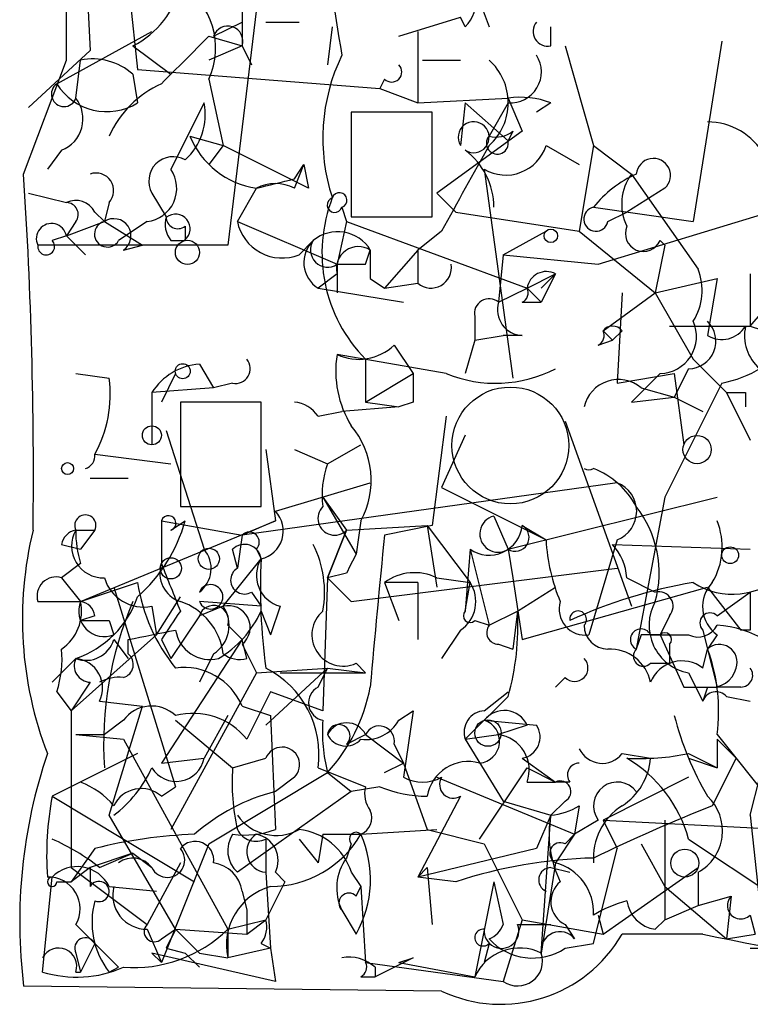
# Model space of a CAD drawing. Extents: x 4 to 51974, y 1691 to 2626.
# Drawn here: x 167 to 180, y 1702 to 1719 of the extents above; entities that cross this region are included whole.
import ezdxf

# ---------------------------------------------------------------- set-up
doc = ezdxf.new("R2010")
doc.units = 0
doc.header["$MEASUREMENT"] = 0
doc.layers.add('MAIN', color=5, linetype='CONTINUOUS')

msp = doc.modelspace()

# ---------------------------------------------------------------- linework, layer by layer
at = {"layer": 'MAIN'}
for p, q in [((167.8093, 1720.5681), (167.894, 1718.7901)), ((167.4707, 1718.6208), (167.4707, 1720.3141)), ((170.942, 1720.2294), (170.3493, 1715.3188)), ((168.5713, 1720.0601), (168.7407, 1718.4514)), ((170.6033, 1719.8908), (170.6033, 1718.8748)), ((174.752, 1719.8908), (175.006, 1719.2134)), ((170.0953, 1719.0441), (170.6033, 1719.2981)), ((171.0267, 1719.2981), (171.6193, 1719.2981)), ((173.3973, 1719.0441), (174.498, 1719.3828)), ((174.5827, 1719.2134), (174.498, 1719.3828)), ((167.3013, 1718.1974), (168.9947, 1719.1288)), ((172.212, 1719.2134), (172.1273, 1718.5361)), ((173.736, 1719.1288), (173.736, 1717.8588)), ((176.1067, 1718.8748), (176.1067, 1719.2134)), ((170.0107, 1719.0441), (170.6033, 1718.8748)), ((179.1547, 1718.9594), (178.6467, 1715.7421)), ((167.894, 1718.7901), (166.7933, 1717.7741)), ((168.656, 1718.8748), (169.3333, 1718.3668)), ((170.6033, 1718.8748), (170.0107, 1718.6208)), ((170.6033, 1718.8748), (170.7727, 1718.5361)), ((176.3607, 1718.8748), (176.8687, 1717.0968)), ((166.7087, 1716.5888), (167.4707, 1718.6208)), ((167.64, 1717.9434), (167.7247, 1718.6208)), ((173.8207, 1718.6208), (174.498, 1718.6208)), ((168.7407, 1718.4514), (173.0587, 1718.1128)), ((168.656, 1718.3668), (168.7407, 1717.8588)), ((170.0107, 1718.2821), (170.2647, 1717.0968)), ((173.1433, 1718.2821), (173.0587, 1718.1128)), ((173.0587, 1718.1128), (173.736, 1717.8588)), ((173.736, 1717.8588), (175.3447, 1717.9434)), ((175.3447, 1717.9434), (175.5987, 1717.3508)), ((169.926, 1717.8588), (169.3333, 1716.6734)), ((174.5827, 1717.8588), (174.498, 1717.0968)), ((174.5827, 1717.8588), (175.3447, 1717.1814)), ((175.3447, 1717.8588), (175.006, 1717.2661)), ((176.1067, 1717.8588), (175.8527, 1717.6894)), ((173.99, 1717.6894), (172.5507, 1717.6894)), ((172.5507, 1717.6894), (172.5507, 1715.8268)), ((173.99, 1715.8268), (173.99, 1717.6894)), ((175.5987, 1717.3508), (174.0747, 1716.2501)), ((175.4293, 1717.3508), (175.3447, 1717.1814)), ((169.672, 1717.2661), (170.2647, 1717.0968)), ((167.386, 1717.0121), (167.132, 1716.6734)), ((170.2647, 1717.0968), (170.0107, 1716.7581)), ((171.7887, 1716.3348), (170.2647, 1717.0968)), ((176.022, 1717.0968), (176.6147, 1716.7581)), ((176.8687, 1717.0968), (176.6147, 1715.5728)), ((176.8687, 1717.0968), (177.546, 1716.5888)), ((171.5347, 1716.3348), (171.704, 1716.7581)), ((171.5347, 1716.5041), (171.704, 1716.7581)), ((171.704, 1716.7581), (171.7887, 1716.3348)), ((174.9213, 1716.6734), (175.4293, 1712.9481)), ((177.546, 1716.5888), (178.7313, 1714.8954)), ((170.5187, 1715.7421), (170.8573, 1716.3348)), ((178.1387, 1716.3348), (177.4613, 1715.9114)), ((166.7933, 1716.2501), (167.4707, 1716.0808)), ((168.9947, 1716.2501), (169.2487, 1715.8268)), ((174.0747, 1716.2501), (174.4133, 1715.9114)), ((168.2327, 1716.0808), (168.148, 1715.7421)), ((172.3813, 1715.9961), (172.466, 1715.7421)), ((172.3813, 1715.9961), (172.466, 1715.7421)), ((176.8687, 1715.9961), (178.6467, 1715.7421)), ((167.9787, 1715.9114), (168.148, 1715.7421)), ((172.5507, 1715.8268), (173.99, 1715.8268)), ((174.4133, 1715.9114), (176.6147, 1715.5728)), ((176.9533, 1714.9801), (180.0013, 1715.9114)), ((177.1227, 1715.7421), (177.4613, 1715.9114)), ((167.64, 1715.7421), (167.4707, 1715.4881)), ((167.4707, 1715.4881), (168.148, 1715.7421)), ((168.148, 1715.7421), (168.8253, 1715.3188)), ((168.91, 1715.7421), (168.402, 1715.4034)), ((169.5873, 1715.6574), (169.5873, 1715.4034)), ((170.5187, 1715.7421), (172.2967, 1714.9801)), ((172.466, 1715.7421), (172.2967, 1714.9801)), ((172.466, 1715.7421), (175.6833, 1714.5568)), ((167.4707, 1715.4881), (167.2167, 1715.4034)), ((167.4707, 1715.4881), (167.8093, 1715.1494)), ((174.1593, 1715.5728), (173.736, 1715.2341)), ((175.26, 1715.1494), (176.022, 1715.5728)), ((176.6147, 1715.5728), (177.9693, 1714.4721)), ((170.3493, 1715.3188), (166.9627, 1715.3188)), ((168.4867, 1715.2341), (168.8253, 1715.3188)), ((169.3333, 1715.4034), (169.5873, 1715.4034)), ((171.8733, 1715.4034), (171.6193, 1715.1494)), ((178.1387, 1715.3188), (177.9693, 1714.4721)), ((178.054, 1715.4034), (178.1387, 1715.3188)), ((172.8047, 1714.9801), (172.8893, 1715.2341)), ((173.736, 1715.2341), (173.1433, 1714.5568)), ((173.736, 1715.2341), (173.736, 1714.6414)), ((175.26, 1715.1494), (175.1753, 1714.3028)), ((175.26, 1715.1494), (176.9533, 1714.9801)), ((172.2967, 1714.9801), (172.2967, 1714.4721)), ((172.2967, 1714.8108), (171.958, 1714.5568)), ((172.8893, 1714.7261), (173.1433, 1714.5568)), ((175.6833, 1714.5568), (176.1913, 1714.8108)), ((176.1913, 1714.8108), (175.9373, 1714.5568)), ((176.1913, 1714.8108), (175.9373, 1714.3028)), ((177.9693, 1714.4721), (179.07, 1714.7261)), ((179.07, 1714.7261), (178.9007, 1713.7101)), ((179.6627, 1714.8108), (179.6627, 1713.8794)), ((171.958, 1714.5568), (173.482, 1714.3028)), ((173.1433, 1714.5568), (173.736, 1714.6414)), ((175.1753, 1714.3028), (175.6833, 1714.5568)), ((175.6833, 1714.5568), (175.9373, 1714.3028)), ((177.038, 1713.7948), (177.9693, 1714.4721)), ((177.3767, 1714.4721), (177.292, 1712.8634)), ((177.9693, 1714.4721), (178.6467, 1713.2868)), ((179.6627, 1713.8794), (180.1707, 1714.4721)), ((175.5987, 1714.3028), (175.9373, 1714.3028)), ((174.752, 1714.0488), (174.752, 1713.6254)), ((178.2233, 1713.8794), (179.6627, 1713.8794)), ((179.6627, 1713.8794), (180.4247, 1713.6254)), ((174.752, 1713.6254), (175.26, 1713.7101)), ((175.5987, 1713.7101), (175.26, 1713.7101)), ((177.038, 1713.7948), (177.2073, 1713.6254)), ((177.3767, 1713.7948), (177.2073, 1713.6254)), ((173.3127, 1713.5408), (173.6513, 1713.0328)), ((174.752, 1713.6254), (174.5827, 1713.0328)), ((176.9533, 1713.5408), (177.2073, 1713.6254)), ((174.244, 1713.0328), (172.2967, 1713.3714)), ((169.8413, 1713.2021), (170.0953, 1712.7788)), ((172.8047, 1713.2868), (172.8047, 1712.5248)), ((178.6467, 1713.2868), (179.2393, 1712.6941)), ((167.64, 1713.0328), (168.2327, 1712.9481)), ((169.418, 1713.0328), (169.164, 1712.5248)), ((172.8047, 1712.5248), (173.6513, 1713.0328)), ((177.292, 1712.8634), (178.308, 1713.0328)), ((178.054, 1713.0328), (177.8, 1712.7788)), ((178.562, 1713.1174), (178.308, 1712.6094)), ((178.308, 1713.0328), (178.4773, 1711.7628)), ((170.434, 1712.8634), (170.0953, 1712.7788)), ((179.1547, 1712.8634), (178.1387, 1710.8314)), ((170.0953, 1712.7788), (168.9947, 1712.6941)), ((168.9947, 1712.6941), (168.9947, 1711.7628)), ((177.8, 1712.7788), (177.546, 1712.5248)), ((177.546, 1712.5248), (178.308, 1712.6094)), ((177.7153, 1712.7788), (178.308, 1712.6094)), ((178.308, 1712.6094), (178.816, 1712.3554)), ((179.2393, 1712.6941), (179.6627, 1711.8474)), ((179.578, 1712.6941), (179.578, 1712.4401)), ((170.942, 1712.5248), (169.5027, 1712.5248)), ((169.5027, 1712.5248), (169.5027, 1710.6621)), ((170.942, 1710.6621), (170.942, 1712.5248)), ((173.3973, 1712.4401), (172.3813, 1712.3554)), ((172.8047, 1712.5248), (173.3973, 1712.4401)), ((173.6513, 1712.5248), (173.3973, 1712.4401)), ((171.958, 1712.2708), (172.3813, 1712.3554)), ((174.244, 1712.2708), (173.99, 1710.3234)), ((176.3607, 1712.1861), (177.546, 1708.8841)), ((169.2487, 1712.0168), (169.926, 1709.9001)), ((174.5827, 1711.9321), (174.1593, 1711.0008)), ((172.1273, 1711.4241), (172.72, 1711.7628)), ((167.9787, 1711.5934), (169.3333, 1711.4241)), ((171.0267, 1711.6781), (171.196, 1710.4081)), ((171.5347, 1711.6781), (172.1273, 1711.4241)), ((167.894, 1711.1701), (168.5713, 1711.1701)), ((177.292, 1711.0854), (170.6033, 1710.1541)), ((171.196, 1710.5774), (172.8893, 1711.0854)), ((174.1593, 1711.0008), (176.022, 1710.0694)), ((172.0427, 1710.8314), (172.6353, 1709.8154)), ((172.0427, 1710.8314), (172.466, 1710.2388)), ((175.3447, 1709.9001), (179.07, 1710.8314)), ((178.1387, 1710.8314), (177.6307, 1708.1221)), ((169.5027, 1710.6621), (170.942, 1710.6621)), ((167.7247, 1708.9688), (171.196, 1710.4081)), ((169.164, 1710.4081), (170.6033, 1710.1541)), ((169.164, 1710.4081), (169.164, 1709.6461)), ((169.3333, 1710.2388), (169.5873, 1710.4081)), ((171.196, 1710.4081), (170.6033, 1710.1541)), ((172.466, 1710.2388), (173.9053, 1710.3234)), ((172.72, 1710.4081), (172.6353, 1709.8154)), ((173.99, 1710.3234), (173.1433, 1710.1541)), ((173.9053, 1710.3234), (174.0747, 1709.2228)), ((173.9053, 1710.3234), (174.6673, 1709.3074)), ((175.0907, 1710.4928), (175.3447, 1709.9001)), ((175.5987, 1710.3234), (176.022, 1710.0694)), ((167.64, 1710.2388), (167.9787, 1710.2388)), ((167.9787, 1710.2388), (167.7247, 1709.9001)), ((170.6033, 1710.1541), (170.5187, 1709.5614)), ((170.6033, 1710.1541), (170.5187, 1709.5614)), ((172.466, 1710.2388), (172.1273, 1709.3921)), ((172.1273, 1709.3921), (172.466, 1710.2388)), ((167.386, 1709.9848), (167.7247, 1709.9001)), ((177.292, 1710.0694), (176.784, 1708.3761)), ((177.2073, 1709.9848), (179.6627, 1709.9001)), ((170.5187, 1709.5614), (170.434, 1709.9001)), ((170.8573, 1709.9001), (170.942, 1709.7308)), ((174.6673, 1709.9001), (174.5827, 1708.7994)), ((174.6673, 1709.9001), (175.006, 1708.5454)), ((175.3447, 1709.9001), (175.4293, 1709.3921)), ((167.7247, 1709.6461), (167.386, 1709.3921)), ((170.2647, 1708.8841), (170.942, 1709.7308)), ((172.466, 1709.4768), (172.1273, 1709.3921)), ((172.5507, 1708.9688), (177.292, 1709.5614)), ((167.386, 1709.3921), (167.7247, 1708.9688)), ((167.7247, 1708.9688), (168.7407, 1709.3074)), ((172.1273, 1709.3921), (172.0427, 1707.0214)), ((172.1273, 1709.3921), (172.5507, 1708.9688)), ((173.736, 1709.3074), (173.1433, 1709.3074)), ((173.1433, 1709.3074), (173.3973, 1708.6301)), ((173.736, 1709.3074), (173.736, 1708.2914)), ((174.0747, 1709.3921), (174.6673, 1709.3074)), ((174.5827, 1708.7994), (174.6673, 1709.3074)), ((175.4293, 1709.3921), (175.5987, 1708.2914)), ((177.4613, 1709.3921), (177.9693, 1709.1381)), ((168.3173, 1709.2228), (169.418, 1705.6668)), ((170.7727, 1709.1381), (170.942, 1708.8841)), ((175.514, 1708.7994), (176.1913, 1709.2228)), ((175.5987, 1708.2914), (178.9007, 1709.2228)), ((178.9007, 1709.2228), (179.4933, 1708.4608)), ((179.07, 1708.7148), (179.6627, 1709.1381)), ((166.9627, 1708.9688), (167.7247, 1708.9688)), ((169.0793, 1708.3761), (169.5027, 1709.0534)), ((170.942, 1708.8841), (169.8413, 1708.9688)), ((168.9947, 1708.8841), (169.0793, 1708.3761)), ((170.2647, 1708.8841), (169.8413, 1708.7148)), ((170.942, 1708.7994), (171.1113, 1708.3761)), ((171.2807, 1708.8841), (171.1113, 1708.3761)), ((175.006, 1708.5454), (175.514, 1708.7994)), ((175.514, 1708.7994), (175.4293, 1708.1221)), ((167.9787, 1708.7148), (167.7247, 1708.6301)), ((168.2327, 1708.6301), (168.3173, 1708.3761)), ((169.8413, 1708.7148), (169.3333, 1707.9528)), ((174.752, 1708.6301), (175.006, 1708.5454)), ((178.2233, 1708.7148), (178.054, 1708.3761)), ((170.3493, 1708.5454), (170.6033, 1708.2914)), ((174.498, 1708.4608), (174.1593, 1707.9528)), ((178.816, 1708.4608), (178.9007, 1708.1221)), ((179.6627, 1708.4608), (179.4933, 1708.4608)), ((167.5553, 1707.0214), (169.0793, 1708.3761)), ((168.3173, 1708.2914), (168.5713, 1707.9528)), ((168.5713, 1708.0374), (168.5713, 1708.2914)), ((169.164, 1708.2914), (169.3333, 1707.9528)), ((170.6033, 1708.2914), (169.164, 1706.0901)), ((170.688, 1707.9528), (170.6033, 1708.2914)), ((177.7153, 1708.3761), (177.6307, 1708.1221)), ((177.8847, 1708.3761), (178.562, 1708.3761)), ((178.054, 1708.3761), (178.4773, 1707.4448)), ((179.07, 1708.3761), (178.9007, 1708.1221)), ((170.6033, 1708.2068), (170.8573, 1707.6988)), ((175.1753, 1708.2068), (175.4293, 1708.1221)), ((178.2233, 1708.2068), (178.2233, 1707.8681)), ((178.816, 1707.7834), (178.9007, 1708.1221)), ((178.9007, 1708.1221), (179.07, 1707.4448)), ((167.64, 1707.9528), (167.2167, 1707.5294)), ((170.0953, 1708.0374), (169.8413, 1707.5294)), ((172.6353, 1707.8681), (172.8047, 1707.6988)), ((177.8847, 1707.8681), (178.2233, 1707.8681)), ((170.8573, 1707.6988), (169.3333, 1704.9048)), ((170.8573, 1707.6988), (172.1273, 1707.7834)), ((172.1273, 1707.7834), (171.0267, 1706.7674)), ((171.2807, 1707.6988), (172.8047, 1707.6988)), ((171.958, 1707.4448), (172.1273, 1707.7834)), ((172.1273, 1707.7834), (172.8047, 1707.6988)), ((178.562, 1707.6988), (178.816, 1707.1908)), ((167.894, 1707.5294), (167.5553, 1707.0214)), ((176.3607, 1707.6141), (176.1913, 1707.4448)), ((167.3013, 1707.3601), (167.5553, 1707.0214)), ((171.1113, 1707.3601), (170.688, 1706.5134)), ((172.0427, 1707.0214), (171.1113, 1707.3601)), ((174.9213, 1707.0214), (175.3447, 1707.3601)), ((178.4773, 1707.4448), (179.07, 1707.4448)), ((178.9007, 1707.4448), (178.816, 1707.1908)), ((179.4933, 1707.4448), (179.07, 1707.4448)), ((168.0633, 1707.1908), (168.8253, 1707.1061)), ((175.3447, 1707.2754), (174.5827, 1706.5134)), ((179.2393, 1707.2754), (179.6627, 1707.1908)), ((167.5553, 1707.0214), (167.5553, 1704.2274)), ((168.2327, 1705.1588), (168.8253, 1707.1061)), ((170.6033, 1707.1061), (171.1113, 1706.9368)), ((173.3973, 1706.8521), (173.6513, 1707.0214)), ((173.6513, 1707.0214), (173.482, 1705.8361)), ((168.4867, 1706.8521), (168.148, 1706.5981)), ((169.418, 1706.8521), (170.434, 1706.0054)), ((170.3493, 1706.9368), (169.926, 1706.1748)), ((171.1113, 1706.9368), (171.196, 1704.9048)), ((174.9213, 1706.8521), (175.8527, 1706.7674)), ((175.6833, 1706.7674), (175.1753, 1706.5981)), ((167.64, 1706.5981), (168.148, 1706.5981)), ((167.64, 1706.5981), (168.4867, 1706.5134)), ((168.4867, 1706.5134), (170.3493, 1703.1268)), ((172.466, 1706.4288), (172.8047, 1706.5981)), ((172.8047, 1706.5981), (173.482, 1706.0901)), ((174.5827, 1706.5134), (175.1753, 1706.5981)), ((174.5827, 1706.5134), (175.26, 1705.4128)), ((179.07, 1706.5981), (180.086, 1705.3281)), ((179.07, 1706.5134), (179.4087, 1706.1748)), ((179.07, 1706.5134), (179.07, 1706.0054)), ((173.3127, 1706.4288), (173.482, 1706.0901)), ((168.7407, 1706.2594), (167.2167, 1705.4974)), ((169.164, 1706.0901), (169.926, 1706.1748)), ((170.434, 1706.0054), (171.0267, 1706.1748)), ((175.5987, 1706.1748), (176.1913, 1705.7514)), ((177.3767, 1706.2594), (177.8847, 1706.1748)), ((178.562, 1706.2594), (179.07, 1706.0054)), ((178.562, 1706.1748), (179.07, 1706.0054)), ((179.4087, 1706.1748), (178.9853, 1705.3281)), ((171.958, 1706.0054), (172.8047, 1705.6668)), ((173.1433, 1705.9208), (173.482, 1706.0901)), ((173.482, 1706.0901), (173.9053, 1704.9048)), ((174.8367, 1704.7354), (175.6833, 1706.0054)), ((175.6833, 1706.0054), (176.1913, 1705.7514)), ((170.0107, 1704.6508), (172.1273, 1705.9208)), ((171.5347, 1705.8361), (171.196, 1705.5821)), ((172.1273, 1705.9208), (172.5507, 1705.5821)), ((174.0747, 1705.8361), (176.53, 1704.8201)), ((178.562, 1705.8361), (177.038, 1705.0741)), ((179.6627, 1705.1588), (179.832, 1705.8361)), ((169.164, 1705.4974), (169.418, 1705.6668)), ((173.0587, 1705.6668), (172.5507, 1705.5821)), ((175.6833, 1705.7514), (176.1913, 1705.7514)), ((176.4453, 1705.7514), (176.1913, 1705.7514)), ((167.2167, 1705.4974), (169.7567, 1703.9734)), ((172.5507, 1705.5821), (170.5187, 1704.1428)), ((174.498, 1705.4974), (173.736, 1704.0581)), ((175.26, 1705.4128), (176.1067, 1705.1588)), ((176.3607, 1705.4128), (176.1067, 1705.1588)), ((176.6147, 1705.3281), (176.53, 1704.8201)), ((169.418, 1703.1268), (168.2327, 1705.1588)), ((176.1067, 1705.1588), (175.8527, 1704.5661)), ((175.9373, 1702.7034), (176.1067, 1705.1588)), ((176.9533, 1705.0741), (176.53, 1704.8201)), ((177.038, 1705.0741), (180.2553, 1704.9048)), ((177.038, 1705.0741), (177.292, 1704.5661)), ((177.038, 1705.0741), (177.292, 1704.5661)), ((178.1387, 1705.0741), (178.1387, 1703.2961)), ((179.6627, 1705.1588), (179.9167, 1702.7881)), ((172.72, 1704.8201), (174.0747, 1704.9048)), ((173.9053, 1704.9048), (174.9213, 1704.6508)), ((171.0267, 1704.7354), (171.0267, 1704.1428)), ((171.6193, 1704.7354), (171.958, 1704.3121)), ((172.0427, 1704.8201), (171.958, 1704.3121)), ((172.0427, 1704.8201), (172.72, 1704.8201)), ((176.53, 1704.8201), (176.1913, 1704.3121)), ((176.3607, 1704.6508), (176.53, 1704.8201)), ((178.562, 1704.7354), (180.34, 1703.5501)), ((167.9787, 1704.5661), (167.5553, 1703.9734)), ((170.0107, 1704.6508), (169.164, 1702.5341)), ((172.5507, 1704.6508), (172.466, 1704.3968)), ((175.8527, 1704.5661), (173.736, 1704.0581)), ((174.9213, 1704.6508), (175.5987, 1703.2961)), ((176.8687, 1702.8728), (177.292, 1704.5661)), ((177.7153, 1704.6508), (178.1387, 1703.8888)), ((168.656, 1704.4814), (167.894, 1704.2274)), ((168.0633, 1704.2274), (168.656, 1704.4814)), ((168.656, 1704.4814), (168.9947, 1704.2274)), ((167.894, 1704.2274), (167.5553, 1703.9734)), ((167.5553, 1704.2274), (168.91, 1703.2114)), ((167.894, 1704.2274), (167.894, 1703.8888)), ((169.5027, 1704.3121), (168.91, 1703.2114)), ((173.9053, 1704.2274), (173.736, 1704.0581)), ((173.9053, 1704.2274), (173.99, 1703.2114)), ((176.1913, 1704.3121), (175.9373, 1702.7034)), ((176.1067, 1704.2274), (176.4453, 1704.1428)), ((177.038, 1703.0421), (178.7313, 1704.2274)), ((167.0473, 1702.3648), (167.2167, 1704.0581)), ((171.0267, 1704.1428), (171.1113, 1702.7881)), ((171.196, 1704.1428), (171.3653, 1703.9734)), ((172.5507, 1704.1428), (172.72, 1703.8888)), ((174.4133, 1703.9734), (173.736, 1704.0581)), ((178.7313, 1704.1428), (178.7313, 1703.5501)), ((167.3013, 1703.9734), (167.5553, 1703.9734)), ((168.2327, 1703.8888), (169.0793, 1703.8041)), ((171.3653, 1703.9734), (171.0267, 1703.2961)), ((172.6353, 1703.7194), (172.72, 1703.8888)), ((172.72, 1703.8888), (172.8047, 1702.5341)), ((175.0907, 1703.9734), (174.752, 1702.2801)), ((175.0907, 1703.9734), (175.26, 1703.2114)), ((178.1387, 1703.8888), (179.2393, 1702.9574)), ((170.6033, 1703.8041), (170.688, 1703.4654)), ((178.7313, 1703.5501), (179.324, 1703.7194)), ((179.324, 1703.7194), (179.2393, 1702.9574)), ((178.1387, 1703.2961), (178.7313, 1703.5501)), ((170.688, 1703.4654), (170.688, 1703.0421)), ((172.3813, 1703.4654), (172.6353, 1703.0421)), ((176.9533, 1703.3808), (177.038, 1703.0421)), ((179.6627, 1703.3808), (179.7473, 1703.0421)), ((167.64, 1703.2114), (167.9787, 1702.8728)), ((168.91, 1703.1268), (169.164, 1702.5341)), ((169.164, 1702.9574), (169.418, 1703.1268)), ((169.418, 1703.1268), (170.688, 1703.0421)), ((170.3493, 1703.1268), (171.0267, 1703.2961)), ((170.3493, 1703.1268), (170.3493, 1702.6188)), ((170.688, 1703.0421), (171.0267, 1703.2961)), ((175.5987, 1703.2961), (175.26, 1702.1954)), ((175.514, 1703.2114), (176.1067, 1703.2114)), ((175.5987, 1703.2961), (177.038, 1703.0421)), ((176.3607, 1703.2114), (176.53, 1702.9574)), ((177.9693, 1703.1268), (178.1387, 1703.2961)), ((178.816, 1703.0421), (177.3767, 1703.0421)), ((179.2393, 1702.9574), (179.7473, 1703.0421)), ((167.9787, 1702.8728), (167.7247, 1702.3648)), ((167.9787, 1702.8728), (168.402, 1702.4494)), ((169.2487, 1702.7881), (169.5873, 1702.7034)), ((171.1113, 1702.7881), (170.3493, 1702.6188)), ((170.942, 1702.8728), (171.1113, 1702.7881)), ((171.1113, 1702.7881), (171.196, 1702.1954)), ((175.006, 1702.8728), (174.9213, 1702.5341)), ((176.3607, 1702.7881), (176.8687, 1702.8728)), ((179.6627, 1702.7881), (179.9167, 1702.7881)), ((167.64, 1702.7034), (167.7247, 1702.3648)), ((171.196, 1702.1954), (168.9947, 1702.7034)), ((168.9947, 1702.7034), (169.164, 1702.5341)), ((169.5873, 1702.7034), (169.8413, 1702.4494)), ((169.8413, 1702.7034), (170.3493, 1702.6188)), ((173.6513, 1702.6188), (172.974, 1702.2801)), ((173.3973, 1702.5341), (173.6513, 1702.6188)), ((168.2327, 1702.3648), (168.402, 1702.4494)), ((172.8047, 1702.5341), (175.26, 1702.1954)), ((172.974, 1702.4494), (172.974, 1702.2801)), ((173.3973, 1702.5341), (174.752, 1702.2801)), ((167.64, 1702.3648), (167.7247, 1702.3648)), ((172.72, 1702.2801), (172.974, 1702.2801)), ((174.1593, 1702.0261), (166.7087, 1702.1108))]:
    msp.add_line(p, q, dxfattribs=at)
for centre, radius in [((176.1066, 1715.4881), 0.1197), ((169.6296, 1715.1918), 0.2158), ((169.545, 1713.0751), 0.1338), ((168.9946, 1711.9321), 0.1693), ((178.7144, 1711.6782), 0.2517), ((167.4918, 1711.3395), 0.1058), ((170.0106, 1709.7308), 0.1893), ((179.3028, 1709.7943), 0.1496), ((169.3333, 1709.5615), 0.1893), ((174.9867, 1706.6251), 0.2362), ((178.4954, 1704.3061), 0.2486)]:
    msp.add_circle(centre, radius, dxfattribs=at)
at = {"layer": 'MAIN', "color": 5}
msp.add_circle((175.3856, 1711.7513), 1.0412, dxfattribs=at)
at = {"layer": 'MAIN'}
for centre, radius, start, end in [((195.9392, 1722.8114), 23.913, 177.8685, 189.88699), ((174.137, 1719.6612), 0.6318, 314.86534, 64.06762), ((167.9609, 1720.2856), 1.5727, 296.22943, 348.62434), ((168.7891, 1718.8385), 1.3423, 335.51224, 57.88467), ((176.0502, 1719.1287), 0.2602, 139.3796, 282.54553), ((170.3493, 1718.9594), 0.2678, 341.57859, 161.55828), ((-42.0875, 1930.2957), 299.3541, 314.885395, 315.114578), ((167.9363, 1717.5622), 1.0795, 48.18795, 101.30369), ((175.4429, 1717.2257), 3.4004, 154.20509, 198.16853), ((174.3287, 1717.8588), 1.0195, 311.63214, 48.36786), ((175.387, 1718.4091), 0.552, 265.60448, 32.46642), ((173.2703, 1718.4091), 0.1796, 225, 45), ((167.4284, 1718.014), 0.2231, 124.72276, 341.54881), ((168.1903, 1718.7479), 1.0456, 211.76725, 301.7597), ((169.9259, 1716.5042), 1.8567, 114.22662, 155.77338), ((167.1637, 1717.573), 0.6034, 291.61978, 37.87082), ((175.5565, 1716.377), 1.5807, 69.62978, 97.70052), ((168.868, 1717.647), 1.079, 311.81038, 11.32035), ((174.7308, 1717.2449), 0.2759, 237.53677, 212.46323), ((178.8803, 1716.318), 1.2023, 30.4554, 89.02777), ((175.1329, 1717.7318), 0.4827, 254.75737, 307.88123), ((171.0871, 1717.8472), 1.5298, 202.32513, 261.36034), ((175.1542, 1717.1391), 0.1952, 139.40507, 12.51925), ((555.5929, 1504.6541), 435.865, 150.829849, 151.059026), ((173.8207, 1715.9961), 1.27, 0, 53.1301), ((175.3023, 1717.3254), 0.7552, 239.69987, 342.37847), ((169.3757, 1716.4618), 0.4358, 60.95306, 209.05843), ((177.9347, 1716.5618), 0.3052, 311.94535, 174.92455), ((168.8423, 1716.3347), 0.5965, 276.51735, 34.59856), ((84.2625, 1711.2134), 82.6212, 359.324124, 3.730341), ((167.9999, 1716.2925), 0.3147, 317.71774, 109.6673), ((128.8725, 1885.7636), 174.5533, 283.917656, 284.146846), ((178.4357, 1714.7676), 1.9912, 113.84621, 141.90419), ((178.2711, 1716.0533), 0.9014, 143.55343, 206.05337), ((171.196, 1715.6991), 0.7203, 61.95138, 118.04862), ((167.64, 1715.742), 0.3787, 26.57182, 116.55152), ((174.7296, 1715.1835), 2.7023, 158.69351, 224.57722), ((172.2543, 1716.0384), 0.1339, 108.42141, 341.57859), ((172.339, 1716.1231), 0.1339, 288.42141, 161.57859), ((167.4707, 1715.8691), 0.2117, 323.12469, 90), ((176.911, 1715.7844), 0.2159, 101.29952, 348.70048), ((168.3173, 1715.4881), 0.3053, 303.70048, 123.68486), ((169.7142, 1715.6997), 0.4825, 164.72822, 217.87915), ((169.4603, 1715.8267), 0.2116, 179.97292, 306.87531), ((169.418, 1715.6151), 0.2592, 308.65636, 128.65636), ((167.2052, 1715.4381), 0.2703, 10.66525, 206.19528), ((168.2025, 1715.5183), 0.2303, 103.68633, 330.06065), ((171.3179, 1715.908), 0.8163, 191.72706, 291.66846), ((177.7577, 1715.5305), 0.3224, 156.82241, 336.78274), ((172.309, 1714.8848), 0.6773, 31.045, 130.03518), ((167.1109, 1715.2976), 0.1496, 171.85907, 45), ((172.2374, 1715.0123), 0.5343, 132.95243, 238.47539), ((172.1273, 1715.2341), 0.3053, 146.31514, 303.70048), ((172.6776, 1714.904), 0.3922, 57.3271, 193.7492), ((299.8892, 1714.9801), 127.0002, 179.885409, 180.114592), ((172.5507, 1841.98), 127.0002, 269.885409, 270.114592), ((173.97, 1714.9199), 0.3638, 229.9625, 9.52707), ((177.7574, 1714.5144), 1.0458, 328.25072, 21.36596), ((176.0281, 1714.5021), 0.3491, 62.136, 170.98557), ((175.5141, 1714.4721), 0.1892, 296.55151, 26.59213), ((175.006, 1714.1052), 0.2602, 49.41065, 192.51925), ((175.6175, 1714.1711), 0.4614, 163.41494, 267.66472), ((177.2073, 1713.6666), 0.2124, 37.11802, 142.8657), ((178.04, 1713.6959), 0.6633, 271.2095, 23.84848), ((178.553, 1713.6121), 0.4948, 271.04226, 45.35211), ((179.1547, 1714.1335), 0.4937, 239.04022, 329.0243), ((180.3404, 1713.7102), 0.7809, 167.48711, 229.38279), ((176.8688, 1713.7101), 0.1892, 296.52443, 26.59213), ((172.6815, 1714.1949), 0.909, 244.95455, 313.97928), ((178.7451, 1714.9853), 2.1611, 280.92568, 321.00439), ((174.1163, 1713.0749), 1.8436, 170.74511, 211.87361), ((169.926, 1712.1015), 1.1039, 94.4007, 147.5308), ((170.4904, 1713.1174), 0.2603, 257.48075, 40.60607), ((300.6512, 1712.7788), 127.0002, 179.885409, 180.114592), ((175.1257, 1715.1907), 2.3311, 247.77548, 297.2015), ((166.0731, 1712.6519), 2.1798, 330.94923, 7.80968), ((177.3113, 1712.2976), 0.6284, 49.98426, 166.89262), ((179.4087, 1797.344), 84.6501, 269.885341, 270.114592), ((171.492, 1711.9739), 0.5526, 32.50221, 85.56789), ((171.3924, 1711.1305), 1.5114, 331.44763, 39.97011), ((167.7438, 1711.5666), 0.2365, 286.08186, 6.50879), ((173.6091, 1710.8739), 1.5806, 159.62978, 187.70052), ((176.784, 1711.5088), 0.1894, 243.43495, 296.56505), ((176.3373, 1709.9743), 1.4649, 28.00301, 68.73026), ((177.091, 1710.5774), 0.5463, 291.58718, 68.41282), ((167.8094, 1710.3235), 0.1894, 333.42141, 206.56505), ((169.291, 1710.3658), 0.1339, 288.42141, 161.57859), ((170.831, 1710.2255), 0.507, 282.64648, 43.95314), ((172.2543, 1710.4504), 0.2993, 134.98646, 315.01354), ((176.107, 1709.4769), 1.9304, 344.73915, 37.87733), ((166.8961, 1711.148), 2.7911, 311.36861, 344.62731), ((175.006, 1710.3912), 0.5966, 235.40689, 353.4742), ((175.1677, 1710.175), 0.327, 103.61977, 302.77629), ((175.4716, 1710.1118), 0.2468, 239.06013, 59.00838), ((177.9272, 1709.9424), 1.234, 329.03067, 22.17128), ((173.3622, 1708.6549), 6.6749, 166.27313, 201.03166), ((167.6825, 1709.9423), 0.2995, 98.15715, 171.84285), ((168.128, 1709.9558), 0.5641, 149.88978, 272.03199), ((169.4583, 1710.1962), 1.8188, 178.65789, 197.6051), ((170.7303, 1710.0271), 0.1796, 315, 135), ((323.4795, 1694.6933), 151.1291, 174.128259, 175.159921), ((170.6457, 1709.6884), 0.2994, 8.14364, 135), ((170.1801, 1709.138), 1.8931, 349.69678, 26.57047), ((179.1762, 1710.2177), 3.1577, 182.69187, 203.29794), ((176.5052, 1709.3331), 0.9579, 3.53119, 42.86795), ((169.5252, 1709.5589), 0.5264, 306.91344, 40.40766), ((257.2106, 1667.3161), 94.6529, 153.320357, 153.549513), ((169.6721, 1709.4768), 0.5356, 161.57182, 251.55828), ((381.0211, 1793.9029), 227.997, 201.688003, 201.917172), ((171.4289, 1709.4345), 0.57, 148.67765, 254.93002), ((181.6997, 1709.2232), 10.7697, 177.29851, 187.68289), ((170.6457, 1709.3497), 0.2469, 120.95978, 300.97172), ((173.6787, 1708.583), 0.9008, 63.92136, 126.4679), ((179.3472, 1710.3778), 1.2792, 236.79813, 315.22486), ((167.2872, 1709.0676), 0.3392, 73.06616, 196.93384), ((168.8546, 1709.6102), 0.7395, 197.15343, 280.92094), ((171.8622, 1709.7822), 3.1574, 188.64876, 219.27536), ((170.0424, 1709.0534), 0.2182, 202.81582, 157.15998), ((174.1594, 1708.9687), 0.6105, 303.69007, 33.69788), ((180.0859, 1700.7135), 8.7136, 99.50697, 114.69624), ((179.4268, 1708.8781), 0.6158, 135.80267, 234.59642), ((178.0258, 1708.8842), 0.2601, 319.3796, 102.54553), ((348.9626, 1708.7994), 169.3002, 179.885375, 180.114592), ((166.9201, 1708.7996), 0.8222, 304.51534, 11.87574), ((167.0613, 1709.6323), 1.7764, 289.01225, 340.9806), ((168.148, 1708.7994), 0.4559, 158.18926, 291.79908), ((167.6822, 1708.6723), 0.2995, 8.15715, 81.84285), ((174.5872, 1706.4268), 6.453, 156.80094, 183.74426), ((169.1517, 1707.9042), 1.121, 6.8245, 71.75255), ((176.7185, 1708.834), 0.4626, 163.05755, 278.14061), ((178.7193, 1708.5455), 0.8612, 150.55962, 259.47557), ((296.3217, 1623.8782), 152.6259, 146.192738, 146.421942), ((170.0953, 1708.6301), 0.2678, 341.55828, 161.55828), ((169.7757, 1708.5416), 0.597, 302.36961, 35.00774), ((169.2264, 1709.5773), 1.8837, 300.41342, 335.60916), ((170.3599, 1708.5084), 0.3876, 308.90454, 104.2191), ((172.4055, 1708.3761), 0.5575, 130.59907, 294.3402), ((174.6674, 1708.7147), 0.1198, 135, 315), ((170.8562, 1708.5454), 4.6647, 344.20139, 3.12137), ((176.5935, 1708.6513), 0.1497, 314.97294, 188.14093), ((178.943, 1708.5878), 0.1796, 45, 225), ((167.9787, 1835.63), 127.0002, 269.885409, 270.114592), ((126.6495, 1920.0271), 215.8459, 281.19922, 281.428428), ((170.0319, 1708.5561), 0.6213, 188.82399, 283.79241), ((175.1753, 1708.4184), 0.2116, 143.12469, 270), ((177.1227, 1708.5455), 0.4234, 180.01353, 270), ((177.7154, 1708.2914), 0.1893, 26.57859, 243.42141), ((178.1386, 1708.2914), 0.1197, 315.03384, 134.96616), ((178.7313, 1708.7149), 0.3787, 243.44848, 333.41465), ((178.9545, 1706.6438), 1.9051, 30.61818, 86.52422), ((167.8199, 1708.4396), 0.519, 249.71789, 343.40861), ((177.8846, 1623.6762), 84.7001, 89.885408, 90.114524), ((165.4399, 1707.9527), 1.9535, 342.34047, 4.97482), ((177.1579, 1707.3812), 0.7417, 11.52504, 92.72006), ((177.7577, 1707.9951), 0.1796, 135, 315), ((179.1124, 1707.8893), 0.3147, 340.3327, 132.28226), ((175.9354, 1707.0213), 3.163, 352.31103, 20.3663), ((167.9081, 1707.8257), 0.2967, 154.63545, 267.27553), ((167.5879, 1707.4253), 0.5301, 333.74431, 84.35932), ((168.4232, 1707.8469), 0.2413, 285.2572, 52.13751), ((170.5609, 1708.418), 0.4823, 232.10834, 285.28117), ((176.53, 1707.7835), 0.2394, 225.01692, 45), ((178.4455, 1707.3074), 0.6031, 52.10419, 158.40322), ((169.572, 1706.6772), 1.1169, 22.58159, 97.92551), ((170.2477, 1706.2425), 1.7266, 352.10735, 63.18118), ((178.9684, 1707.8936), 0.4539, 261.4218, 345.94845), ((179.4934, 1707.6564), 0.2116, 269.97292, 36.87531), ((168.402, 1706.9367), 0.6826, 82.8729, 119.74592), ((172.105, 1707.1634), 0.3175, 117.58203, 258.68299), ((169.772, 1708.0509), 3.1757, 317.87426, 348.9972), ((179.0518, 1707.1121), 0.2486, 41.05369, 161.54319), ((168.99, 1706.4804), 0.6257, 46.83926, 143.55318), ((174.9424, 1706.6405), 0.3815, 93.17067, 199.46086), ((175.2765, 1706.5779), 0.4487, 24.97756, 142.33331), ((169.7264, 1705.7454), 1.2306, 38.61327, 104.51276), ((174.8814, 1706.6405), 2.8466, 175.73699, 194.64501), ((172.8046, 1707.1907), 0.6826, 262.88019, 330.26137), ((174.8027, 1706.4796), 0.3909, 274.98878, 72.33908), ((183.6407, 1708.2909), 5.5019, 194.24765, 210.5128), ((172.466, 1706.4287), 0.3787, 26.57182, 153.42818), ((172.3269, 1706.5739), 0.2011, 313.79056, 173.08706), ((173.0481, 1706.4817), 0.2698, 348.69423, 154.4417), ((175.5282, 1706.5557), 0.3874, 280.48609, 33.11996), ((172.4519, 1706.7534), 0.3598, 205.56808, 318.16547), ((175.0854, 1705.9684), 0.6361, 340.0523, 81.87499), ((171.3177, 1706.061), 0.3125, 313.97581, 158.64126), ((177.0215, 1706.5336), 0.4488, 204.97756, 322.33331), ((176.047, 1703.2539), 9.408, 161.36958, 186.97885), ((169.4278, 1706.2692), 0.5071, 211.34548, 349.27067), ((174.6361, 1705.3771), 0.7407, 74.28624, 170.65214), ((176.7837, 1706.2596), 1.1043, 302.48114, 355.59572), ((177.6736, 1710.615), 4.4453, 267.26259, 281.52833), ((176.2525, 1704.1099), 2.3927, 15.15431, 59.65514), ((166.9627, 1706.937), 2.2354, 307.29948, 335.37022), ((174.3244, 1705.7512), 3.8987, 176.26159, 192.53869), ((176.6146, 1705.8784), 0.2117, 89.97294, 216.87531), ((173.8207, 1706.4708), 0.7194, 241.91393, 298.07905), ((174.3711, 1705.7092), 0.2469, 149.07206, 300.92794), ((176.276, 1705.5821), 0.1893, 296.57859, 116.57859), ((167.1745, 1704.3547), 1.5012, 40.42328, 68.4991), ((168.8041, 1705.0952), 0.5396, 48.17692, 154.43212), ((173.2702, 1705.5397), 0.4825, 164.72822, 217.87915), ((173.9476, 1707.9088), 2.4118, 248.37284, 268.99504), ((177.292, 1705.3281), 0.4234, 36.86719, 216.86719), ((172.9255, 1704.4393), 5.806, 169.49965, 183.76451), ((172.0343, 1702.2584), 3.4278, 104.15584, 131.6402), ((178.3234, 1704.8817), 0.844, 298.90031, 46.84359), ((172.5929, 1705.1164), 0.3225, 293.21726, 23.19392), ((175.9794, 1706.3876), 1.2354, 275.91457, 300.94785), ((177.9693, 1704.3968), 1.1039, 122.4692, 184.4007), ((190.3205, 1676.6954), 30.7948, 111.59777, 115.90121), ((171.2109, 1705.6467), 0.8469, 215.17825, 298.83184), ((177.9702, 1704.8202), 1.894, 169.70165, 206.55693), ((170.6458, 1706.385), 1.5791, 262.29219, 290.39043), ((170.8574, 1705.0741), 0.3787, 206.55828, 296.55828), ((171.5008, 1703.8097), 1.1015, 17.60258, 83.82409), ((165.6102, 1701.0986), 3.9758, 51.90218, 66.1673), ((170.0527, 1696.398), 8.4273, 92.01287, 104.24715), ((170.8716, 1704.5309), 0.5245, 146.54018, 227.7197), ((171.0549, 1704.5097), 0.368, 122.48075, 265.60488), ((170.7727, 1704.3544), 0.4733, 333.44036, 79.70382), ((171.1009, 1705.7618), 1.873, 270.31814, 329.81689), ((172.6353, 1704.7354), 0.1198, 45, 225), ((170.9266, 1704.0145), 1.966, 330.35633, 24.18974), ((169.2729, 1704.3605), 0.3084, 205.56798, 41.81871), ((169.7644, 1704.3583), 0.3342, 352.05179, 141.54906), ((176.2761, 1704.4814), 0.1894, 63.46201, 243.39435), ((168.656, 1703.9734), 0.4234, 36.86719, 126.86719), ((173.1911, 1703.8613), 0.9014, 143.55343, 206.05337), ((177.0612, 1695.9491), 8.4499, 91.30539, 108.26212), ((167.6646, 1703.6126), 0.6317, 25.92819, 135.15392), ((170.0108, 1703.7196), 0.5985, 8.11656, 81.88344), ((176.1113, 1704.0064), 0.2211, 91.19241, 246.1822), ((175.944, 1703.4202), 0.9256, 357.56019, 74.50273), ((167.152, 1703.4944), 0.5641, 329.88978, 92.03199), ((167.2167, 1703.9735), 0.0846, 90, 359.93227), ((168.0518, 1703.8003), 0.1809, 246.16934, 150.7147), ((168.9086, 1703.7372), 0.6104, 165.62, 270.13141), ((171.4078, 1702.8473), 1.0829, 105.89089, 192.1816), ((176.5608, 1703.6194), 0.4543, 128.81737, 243.87477), ((172.5083, 1703.5924), 0.1796, 45, 225), ((179.4933, 1703.5501), 0.2394, 135, 315.01692), ((169.3757, 1703.2538), 1.448, 164.74488, 217.87498), ((178.0565, 1701.4279), 2.2858, 105.09353, 121.30896), ((178.0541, 1703.7195), 0.5988, 188.13146, 261.85772), ((168.6654, 1704.8575), 2.4147, 265.75598, 314.21476), ((169.037, 1703.0844), 0.1796, 135, 315), ((253.9783, 1660.6475), 94.6305, 153.3271, 153.556364), ((275.4671, 1808.7275), 149.6593, 224.878614, 225.107824), ((170.561, 1703.1692), 0.4827, 322.11877, 15.24263), ((174.9002, 1702.9786), 0.1497, 81.89696, 315), ((175.2282, 1703.0951), 0.3085, 174.10278, 22.14278), ((174.8579, 1703.3595), 0.4285, 290.21958, 339.78042), ((167.8094, 1702.788), 0.1894, 26.60565, 206.53799), ((175.2177, 1704.2768), 2.4871, 244.81457, 330.2354), ((175.7821, 1703.663), 1.0489, 222.27589, 303.47797), ((176.2683, 1702.7496), 0.3342, 38.45094, 187.94584), ((189.6177, 1753.4021), 51.5054, 257.89407, 276.17365), ((167.3339, 1702.469), 0.3234, 341.20083, 152.40485), ((175.5494, 1701.9184), 0.8756, 63.70417, 155.60099), ((172.5084, 1701.9419), 0.6887, 47.46553, 100.63448), ((175.514, 1702.5623), 0.4462, 235.30566, 18.43495), ((167.6531, 1704.3454), 2.0712, 252.99286, 293.73329), ((172.6351, 1702.4495), 0.1895, 296.61914, 26.51097)]:
    msp.add_arc(centre, radius, start, end, dxfattribs=at)

doc.saveas('drawing.dxf')
